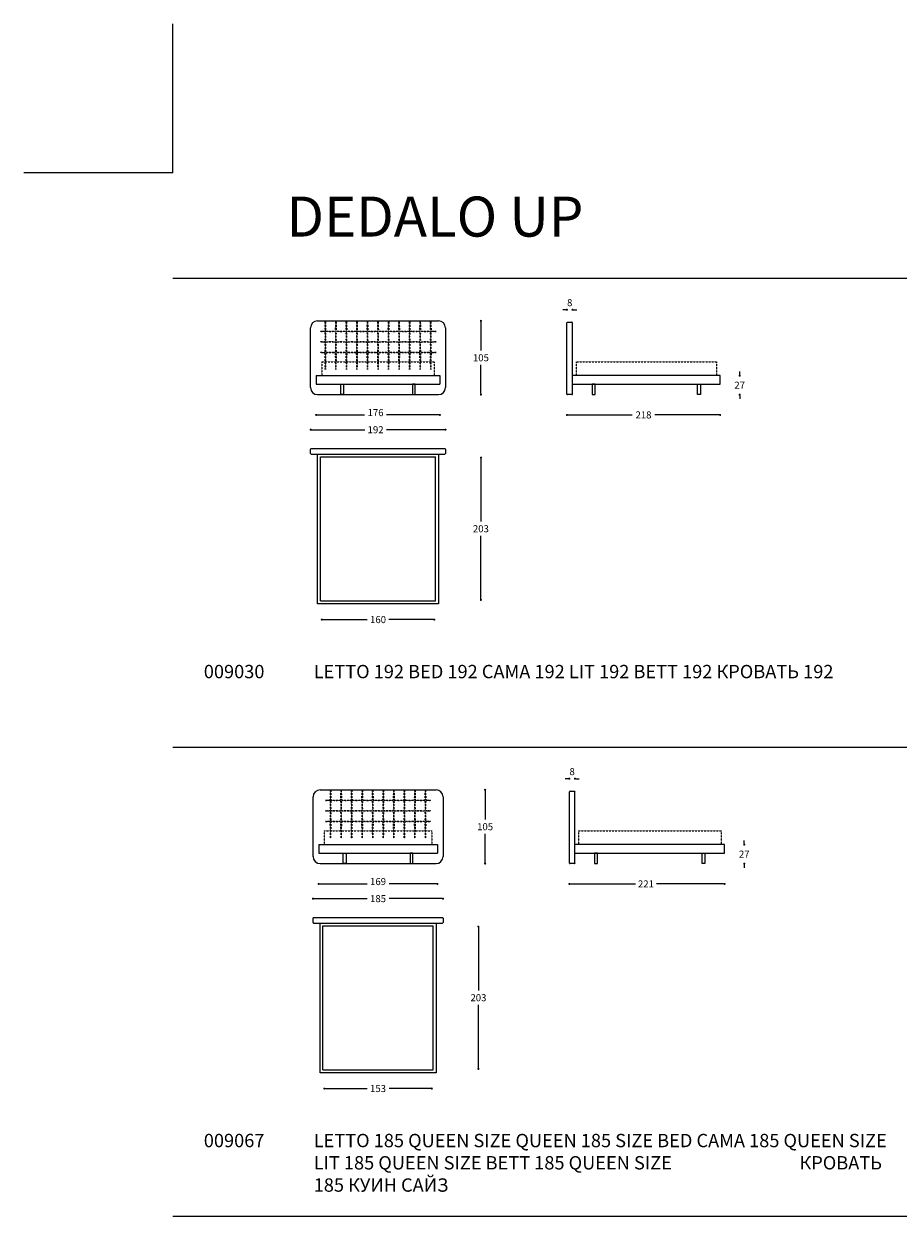
# Model space of a CAD drawing. Units: millimetres. Extents: x 81892 to 86516, y -10825 to -7431.
# Drawn here: x 81892 to 83136, y -9128 to -7431 of the extents above; entities that cross this region are included whole.
import ezdxf

# ---------------------------------------------------------------- set-up
doc = ezdxf.new("R2010")
doc.units = ezdxf.units.MM
doc.linetypes.add('TRATTEGGIATA2', pattern=[0.375, 0.25, -0.125])
for name, color, linetype in [('Disegni', 7, 'Continuous'), ('Griglia', 253, 'Continuous'), ('Testo', 7, 'Continuous')]:
    doc.layers.add(name, color=color, linetype=linetype)
doc.layers.add('Quote', color=7, linetype='Continuous', lineweight=5)
doc.styles.get("Standard").update_dxf_attribs({"font": 'arial.ttf'})
doc.styles.add('STD', font='arial.ttf')
doc.dimstyles.new('STANDARD B', dxfattribs={"dimtxt": 10, "dimasz": 5, "dimexe": 0, "dimexo": 20, "dimgap": 10, "dimtad": 0, "dimtih": 1, "dimtoh": 1, "dimdec": 0, "dimdsep": 46, "dimtxsty": 'STD', "dimblk": 'DOT', "dimcen": 0.09, "dimclrd": 6, "dimclre": 253, "dimclrt": 7, "dimadec": 0, "dimazin": 2, "dimtfac": 1, "dimtdec": 0, "dimtofl": 0, "dimtmove": 0, "dimatfit": 3, "dimldrblk": 'DOT', "dimfxl": 1, "dimtolj": 1, "dimtzin": 0, "dimlwe": 5, "dimarcsym": 0})
doc.dimstyles.new('Standard$0', dxfattribs={"dimtxt": 0.18, "dimasz": 0.18, "dimexe": 0.185, "dimexo": 0.0625, "dimgap": 0.09, "dimtad": 0, "dimtoh": 1, "dimdec": 0, "dimzin": 0, "dimdsep": 46, "dimtxsty": 'Standard', "dimcen": 0.09, "dimclrd": 1, "dimclre": 1, "dimadec": 0, "dimazin": 0, "dimtfac": 1, "dimtdec": 0, "dimtix": 1, "dimtmove": 2, "dimatfit": 0, "dimfxl": 1, "dimtolj": 1, "dimtzin": 0, "dimlwd": 5, "dimlwe": 5, "dimarcsym": 0})

# ---------------------------------------------------------------- blocks, each defined once
blk = doc.blocks.new('_Dot')
at = {"color": 0, "linetype": 'ByBlock', "lineweight": -2}
blk.add_line((-0.5, 0), (-1, 0), dxfattribs=at)
at = {"color": 0, "linetype": 'ByBlock', "const_width": 0.5}
blk.add_lwpolyline([(-0.25, 0, 1), (0.25, 0, 1)], format="xyb", close=True, dxfattribs=at)
blk = doc.blocks.new('*D453')
at = {"layer": 'Defpoints', "color": 0, "transparency": 16777216}
for p in [(82307.9, -7944), (82483.9, -7944), (82483.9, -7987.9)]:
    blk.add_point(p, dxfattribs=at)
at = {"layer": 'Quote', "color": 7, "lineweight": -2, "transparency": 16777216}
for p, q in [((82310.9, -7987.9), (82376.8, -7987.9)), ((82480.9, -7987.9), (82408, -7987.9))]:
    blk.add_line(p, q, dxfattribs=at)
at = {"layer": 'Quote', "color": 7, "lineweight": -2, "transparency": 16777216, "xscale": 3, "yscale": 3, "zscale": 3, "rotation": 180}
blk.add_blockref('_Dot', (82307.9, -7987.9), dxfattribs=at)
at = {"layer": 'Quote', "color": 7, "lineweight": -2, "transparency": 16777216, "xscale": 3, "yscale": 3, "zscale": 3}
blk.add_blockref('_Dot', (82483.9, -7987.9), dxfattribs=at)
at = {"layer": 'Quote', "color": 7, "transparency": 16777216, "insert": (82392.4, -7984.6), "char_height": 10, "attachment_point": 5, "style": 'STD'}
blk.add_mtext('\\A1;176', dxfattribs=at)
blk = doc.blocks.new('*D454')
at = {"layer": 'Defpoints', "color": 0, "linetype": 'Continuous', "transparency": 16777216}
for p in [(82450.4, -7854), (82542.3, -7854), (82450.4, -7959)]:
    blk.add_point(p, dxfattribs=at)
at = {"layer": 'Quote', "linetype": 'Continuous', "lineweight": 0, "transparency": 16777216}
for p, q in [((82542.3, -7857), (82542.3, -7896.4)), ((82542.3, -7956), (82542.3, -7916.6))]:
    blk.add_line(p, q, dxfattribs=at)
at = {"layer": 'Quote', "linetype": 'Continuous', "lineweight": 0, "transparency": 16777216, "xscale": 3, "yscale": 3, "zscale": 3}
for p, rotation in [((82542.3, -7854), 90), ((82542.3, -7959), 270)]:
    blk.add_blockref('_Dot', p, dxfattribs=dict(at, rotation=rotation))
at = {"layer": 'Quote', "color": 7, "linetype": 'Continuous', "transparency": 16777216, "insert": (82542.3, -7906.5), "char_height": 10, "attachment_point": 5}
blk.add_mtext('\\A1;105', dxfattribs=at)
blk = doc.blocks.new('*D495')
at = {"layer": 'Defpoints', "color": 0, "transparency": 16777216}
for p in [(82299.9, -8008.9), (82299.9, -8039.7), (82491.9, -8039.7)]:
    blk.add_point(p, dxfattribs=at)
at = {"layer": 'Quote', "color": 7, "lineweight": -2, "transparency": 16777216}
for p, q in [((82302.9, -8008.9), (82376.9, -8008.9)), ((82488.9, -8008.9), (82407.9, -8008.9))]:
    blk.add_line(p, q, dxfattribs=at)
at = {"layer": 'Quote', "color": 7, "lineweight": -2, "transparency": 16777216, "xscale": 3, "yscale": 3, "zscale": 3, "rotation": 180}
blk.add_blockref('_Dot', (82299.9, -8008.9), dxfattribs=at)
at = {"layer": 'Quote', "color": 7, "lineweight": -2, "transparency": 16777216, "xscale": 3, "yscale": 3, "zscale": 3}
blk.add_blockref('_Dot', (82491.9, -8008.9), dxfattribs=at)
at = {"layer": 'Quote', "color": 7, "transparency": 16777216, "insert": (82392.4, -8008.9), "char_height": 10, "attachment_point": 5, "style": 'STD'}
blk.add_mtext('\\A1;192', dxfattribs=at)
blk = doc.blocks.new('*D455')
at = {"layer": 'Defpoints', "color": 0, "linetype": 'Continuous', "transparency": 16777216}
for p in [(82477.9, -8048.7), (82542.3, -8048.7), (82477.9, -8251.2)]:
    blk.add_point(p, dxfattribs=at)
at = {"layer": 'Quote', "linetype": 'Continuous', "lineweight": 0, "transparency": 16777216}
for p, q in [((82542.3, -8051.7), (82542.3, -8139.8)), ((82542.3, -8248.2), (82542.3, -8160))]:
    blk.add_line(p, q, dxfattribs=at)
at = {"layer": 'Quote', "linetype": 'Continuous', "lineweight": 0, "transparency": 16777216, "xscale": 3, "yscale": 3, "zscale": 3}
for p, rotation in [((82542.3, -8048.7), 90), ((82542.3, -8251.2), 270)]:
    blk.add_blockref('_Dot', p, dxfattribs=dict(at, rotation=rotation))
at = {"layer": 'Quote', "color": 7, "linetype": 'Continuous', "transparency": 16777216, "insert": (82542.3, -8149.9), "char_height": 10, "attachment_point": 5}
blk.add_mtext('\\A1;203', dxfattribs=at)
blk = doc.blocks.new('*D456')
at = {"layer": 'Defpoints', "color": 0, "linetype": 'Continuous', "transparency": 16777216}
for p in [(82315.9, -8252.7), (82475.9, -8252.7), (82475.9, -8279.2)]:
    blk.add_point(p, dxfattribs=at)
at = {"layer": 'Quote', "linetype": 'Continuous', "lineweight": 0, "transparency": 16777216}
for p, q in [((82318.9, -8279.2), (82380.3, -8279.2)), ((82472.9, -8279.2), (82411.4, -8279.2))]:
    blk.add_line(p, q, dxfattribs=at)
at = {"layer": 'Quote', "linetype": 'Continuous', "lineweight": 0, "transparency": 16777216, "xscale": 3, "yscale": 3, "zscale": 3, "rotation": 180}
blk.add_blockref('_Dot', (82315.9, -8279.2), dxfattribs=at)
at = {"layer": 'Quote', "linetype": 'Continuous', "lineweight": 0, "transparency": 16777216, "xscale": 3, "yscale": 3, "zscale": 3}
blk.add_blockref('_Dot', (82475.9, -8279.2), dxfattribs=at)
at = {"layer": 'Quote', "color": 7, "linetype": 'Continuous', "transparency": 16777216, "insert": (82395.9, -8279.2), "char_height": 10, "attachment_point": 5}
blk.add_mtext('\\A1;160', dxfattribs=at)
blk = doc.blocks.new('*D496')
at = {"layer": 'Defpoints', "color": 0, "transparency": 16777216}
for p in [(82882.7, -7932), (82664.7, -7958.2), (82882.7, -7987.9)]:
    blk.add_point(p, dxfattribs=at)
at = {"layer": 'Quote', "color": 7, "lineweight": -2, "transparency": 16777216}
for p, q in [((82667.7, -7987.9), (82757.6, -7987.9)), ((82879.7, -7987.9), (82789.9, -7987.9))]:
    blk.add_line(p, q, dxfattribs=at)
at = {"layer": 'Quote', "color": 7, "lineweight": -2, "transparency": 16777216, "xscale": 3, "yscale": 3, "zscale": 3, "rotation": 180}
blk.add_blockref('_Dot', (82664.7, -7987.9), dxfattribs=at)
at = {"layer": 'Quote', "color": 7, "lineweight": -2, "transparency": 16777216, "xscale": 3, "yscale": 3, "zscale": 3}
blk.add_blockref('_Dot', (82882.7, -7987.9), dxfattribs=at)
at = {"layer": 'Quote', "color": 7, "transparency": 16777216, "insert": (82773.7, -7987.9), "char_height": 10, "attachment_point": 5, "style": 'STD'}
blk.add_mtext('\\A1;218', dxfattribs=at)
blk = doc.blocks.new('*D449')
at = {"layer": 'Defpoints', "color": 0, "linetype": 'Continuous', "transparency": 16777216}
for p in [(82664.7, -7838.2), (82664.7, -7856.8), (82672.7, -7856.8)]:
    blk.add_point(p, dxfattribs=at)
at = {"layer": 'Quote', "linetype": 'Continuous', "lineweight": 0, "transparency": 16777216}
for p, q in [((82661.7, -7838.2), (82658.7, -7838.2)), ((82675.7, -7838.2), (82678.7, -7838.2))]:
    blk.add_line(p, q, dxfattribs=at)
at = {"layer": 'Quote', "linetype": 'Continuous', "lineweight": 0, "transparency": 16777216, "xscale": 3, "yscale": 3, "zscale": 3}
blk.add_blockref('_Dot', (82664.7, -7838.2), dxfattribs=at)
at = {"layer": 'Quote', "linetype": 'Continuous', "lineweight": 0, "transparency": 16777216, "xscale": 3, "yscale": 3, "zscale": 3, "rotation": 180}
blk.add_blockref('_Dot', (82672.7, -7838.2), dxfattribs=at)
at = {"layer": 'Quote', "color": 7, "linetype": 'Continuous', "transparency": 16777216, "insert": (82668.7, -7828.1), "char_height": 10, "attachment_point": 5}
blk.add_mtext('\\A1;8', dxfattribs=at)
blk = doc.blocks.new('*D450')
at = {"layer": 'Defpoints', "color": 0, "linetype": 'Continuous', "transparency": 16777216}
for p in [(82882.7, -7932), (82910.6, -7932), (82852.7, -7959)]:
    blk.add_point(p, dxfattribs=at)
at = {"layer": 'Quote', "linetype": 'Continuous', "lineweight": 0, "transparency": 16777216}
for p, q in [((82910.6, -7929), (82910.6, -7926)), ((82910.6, -7962), (82910.6, -7965))]:
    blk.add_line(p, q, dxfattribs=at)
at = {"layer": 'Quote', "linetype": 'Continuous', "lineweight": 0, "transparency": 16777216, "xscale": 3, "yscale": 3, "zscale": 3}
for p, rotation in [((82910.6, -7932), 270), ((82910.6, -7959), 90)]:
    blk.add_blockref('_Dot', p, dxfattribs=dict(at, rotation=rotation))
at = {"layer": 'Quote', "color": 7, "linetype": 'Continuous', "transparency": 16777216, "insert": (82910.6, -7945.5), "char_height": 10, "attachment_point": 5}
blk.add_mtext('\\A1;27', dxfattribs=at)
blk = doc.blocks.new('*D515')
at = {"layer": 'Defpoints', "color": 0, "transparency": 16777216}
for p in [(82311.4, -8611.5), (82480.4, -8611.5), (82480.4, -8655.4)]:
    blk.add_point(p, dxfattribs=at)
at = {"layer": 'Quote', "color": 7, "lineweight": -2, "transparency": 16777216}
for p, q in [((82314.4, -8655.4), (82380.3, -8655.4)), ((82477.4, -8655.4), (82411.5, -8655.4))]:
    blk.add_line(p, q, dxfattribs=at)
at = {"layer": 'Quote', "color": 7, "lineweight": -2, "transparency": 16777216, "xscale": 3, "yscale": 3, "zscale": 3, "rotation": 180}
blk.add_blockref('_Dot', (82311.4, -8655.4), dxfattribs=at)
at = {"layer": 'Quote', "color": 7, "lineweight": -2, "transparency": 16777216, "xscale": 3, "yscale": 3, "zscale": 3}
blk.add_blockref('_Dot', (82480.4, -8655.4), dxfattribs=at)
at = {"layer": 'Quote', "color": 7, "transparency": 16777216, "insert": (82395.9, -8652.1), "char_height": 10, "attachment_point": 5, "style": 'STD'}
blk.add_mtext('\\A1;169', dxfattribs=at)
blk = doc.blocks.new('*D516')
at = {"layer": 'Defpoints', "color": 0, "linetype": 'Continuous', "transparency": 16777216}
for p in [(82446.9, -8521.5), (82548.3, -8521.5), (82446.9, -8626.5)]:
    blk.add_point(p, dxfattribs=at)
at = {"layer": 'Quote', "linetype": 'Continuous', "lineweight": 0, "transparency": 16777216}
for p, q in [((82548.3, -8524.5), (82548.3, -8563.9)), ((82548.3, -8623.5), (82548.3, -8584.1))]:
    blk.add_line(p, q, dxfattribs=at)
at = {"layer": 'Quote', "linetype": 'Continuous', "lineweight": 0, "transparency": 16777216, "xscale": 3, "yscale": 3, "zscale": 3}
for p, rotation in [((82548.3, -8521.5), 90), ((82548.3, -8626.5), 270)]:
    blk.add_blockref('_Dot', p, dxfattribs=dict(at, rotation=rotation))
at = {"layer": 'Quote', "color": 7, "linetype": 'Continuous', "transparency": 16777216, "insert": (82548.3, -8574), "char_height": 10, "attachment_point": 5}
blk.add_mtext('\\A1;105', dxfattribs=at)
blk = doc.blocks.new('*D519')
at = {"layer": 'Defpoints', "color": 0, "transparency": 16777216}
for p in [(82303.4, -8676.4), (82303.4, -8707.2), (82488.4, -8707.2)]:
    blk.add_point(p, dxfattribs=at)
at = {"layer": 'Quote', "color": 7, "lineweight": -2, "transparency": 16777216}
for p, q in [((82306.4, -8676.4), (82380.3, -8676.4)), ((82485.4, -8676.4), (82411.5, -8676.4))]:
    blk.add_line(p, q, dxfattribs=at)
at = {"layer": 'Quote', "color": 7, "lineweight": -2, "transparency": 16777216, "xscale": 3, "yscale": 3, "zscale": 3, "rotation": 180}
blk.add_blockref('_Dot', (82303.4, -8676.4), dxfattribs=at)
at = {"layer": 'Quote', "color": 7, "lineweight": -2, "transparency": 16777216, "xscale": 3, "yscale": 3, "zscale": 3}
blk.add_blockref('_Dot', (82488.4, -8676.4), dxfattribs=at)
at = {"layer": 'Quote', "color": 7, "transparency": 16777216, "insert": (82395.9, -8676.4), "char_height": 10, "attachment_point": 5, "style": 'STD'}
blk.add_mtext('\\A1;185', dxfattribs=at)
blk = doc.blocks.new('*D517')
at = {"layer": 'Defpoints', "color": 0, "linetype": 'Continuous', "transparency": 16777216}
for p in [(82474.4, -8716.2), (82538.8, -8716.2), (82474.4, -8918.7)]:
    blk.add_point(p, dxfattribs=at)
at = {"layer": 'Quote', "linetype": 'Continuous', "lineweight": 0, "transparency": 16777216}
for p, q in [((82538.8, -8719.2), (82538.8, -8807.3)), ((82538.8, -8915.7), (82538.8, -8827.5))]:
    blk.add_line(p, q, dxfattribs=at)
at = {"layer": 'Quote', "linetype": 'Continuous', "lineweight": 0, "transparency": 16777216, "xscale": 3, "yscale": 3, "zscale": 3}
for p, rotation in [((82538.8, -8716.2), 90), ((82538.8, -8918.7), 270)]:
    blk.add_blockref('_Dot', p, dxfattribs=dict(at, rotation=rotation))
at = {"layer": 'Quote', "color": 7, "linetype": 'Continuous', "transparency": 16777216, "insert": (82538.8, -8817.4), "char_height": 10, "attachment_point": 5}
blk.add_mtext('\\A1;203', dxfattribs=at)
blk = doc.blocks.new('*D518')
at = {"layer": 'Defpoints', "color": 0, "linetype": 'Continuous', "transparency": 16777216}
for p in [(82319.4, -8920.2), (82472.4, -8920.2), (82472.4, -8946.7)]:
    blk.add_point(p, dxfattribs=at)
at = {"layer": 'Quote', "linetype": 'Continuous', "lineweight": 0, "transparency": 16777216}
for p, q in [((82322.4, -8946.7), (82380.3, -8946.7)), ((82469.4, -8946.7), (82411.5, -8946.7))]:
    blk.add_line(p, q, dxfattribs=at)
at = {"layer": 'Quote', "linetype": 'Continuous', "lineweight": 0, "transparency": 16777216, "xscale": 3, "yscale": 3, "zscale": 3, "rotation": 180}
blk.add_blockref('_Dot', (82319.4, -8946.7), dxfattribs=at)
at = {"layer": 'Quote', "linetype": 'Continuous', "lineweight": 0, "transparency": 16777216, "xscale": 3, "yscale": 3, "zscale": 3}
blk.add_blockref('_Dot', (82472.4, -8946.7), dxfattribs=at)
at = {"layer": 'Quote', "color": 7, "linetype": 'Continuous', "transparency": 16777216, "insert": (82395.9, -8946.7), "char_height": 10, "attachment_point": 5}
blk.add_mtext('\\A1;153', dxfattribs=at)
blk = doc.blocks.new('*D520')
at = {"layer": 'Defpoints', "color": 0, "transparency": 16777216}
for p in [(82889.2, -8599.5), (82668.2, -8625.7), (82889.2, -8655.4)]:
    blk.add_point(p, dxfattribs=at)
at = {"layer": 'Quote', "color": 7, "lineweight": -2, "transparency": 16777216}
for p, q in [((82671.2, -8655.4), (82762.1, -8655.4)), ((82886.2, -8655.4), (82792.4, -8655.4))]:
    blk.add_line(p, q, dxfattribs=at)
at = {"layer": 'Quote', "color": 7, "lineweight": -2, "transparency": 16777216, "xscale": 3, "yscale": 3, "zscale": 3, "rotation": 180}
blk.add_blockref('_Dot', (82668.2, -8655.4), dxfattribs=at)
at = {"layer": 'Quote', "color": 7, "lineweight": -2, "transparency": 16777216, "xscale": 3, "yscale": 3, "zscale": 3}
blk.add_blockref('_Dot', (82889.2, -8655.4), dxfattribs=at)
at = {"layer": 'Quote', "color": 7, "transparency": 16777216, "insert": (82777.2, -8655.4), "char_height": 10, "attachment_point": 5, "style": 'STD'}
blk.add_mtext('\\A1;221', dxfattribs=at)
blk = doc.blocks.new('*D514')
at = {"layer": 'Defpoints', "color": 0, "linetype": 'Continuous', "transparency": 16777216}
for p in [(82668.2, -8505.7), (82668.2, -8524.3), (82676.2, -8524.3)]:
    blk.add_point(p, dxfattribs=at)
at = {"layer": 'Quote', "linetype": 'Continuous', "lineweight": 0, "transparency": 16777216}
for p, q in [((82665.2, -8505.7), (82662.2, -8505.7)), ((82679.2, -8505.7), (82682.2, -8505.7))]:
    blk.add_line(p, q, dxfattribs=at)
at = {"layer": 'Quote', "linetype": 'Continuous', "lineweight": 0, "transparency": 16777216, "xscale": 3, "yscale": 3, "zscale": 3}
blk.add_blockref('_Dot', (82668.2, -8505.7), dxfattribs=at)
at = {"layer": 'Quote', "linetype": 'Continuous', "lineweight": 0, "transparency": 16777216, "xscale": 3, "yscale": 3, "zscale": 3, "rotation": 180}
blk.add_blockref('_Dot', (82676.2, -8505.7), dxfattribs=at)
at = {"layer": 'Quote', "color": 7, "linetype": 'Continuous', "transparency": 16777216, "insert": (82672.2, -8495.6), "char_height": 10, "attachment_point": 5}
blk.add_mtext('\\A1;8', dxfattribs=at)
blk = doc.blocks.new('*D513')
at = {"layer": 'Defpoints', "color": 0, "linetype": 'Continuous', "transparency": 16777216}
for p in [(82889.2, -8599.5), (82917.1, -8599.5), (82859.2, -8626.5)]:
    blk.add_point(p, dxfattribs=at)
at = {"layer": 'Quote', "linetype": 'Continuous', "lineweight": 0, "transparency": 16777216}
for p, q in [((82917.1, -8596.5), (82917.1, -8593.5)), ((82917.1, -8629.5), (82917.1, -8632.5))]:
    blk.add_line(p, q, dxfattribs=at)
at = {"layer": 'Quote', "linetype": 'Continuous', "lineweight": 0, "transparency": 16777216, "xscale": 3, "yscale": 3, "zscale": 3}
for p, rotation in [((82917.1, -8599.5), 270), ((82917.1, -8626.5), 90)]:
    blk.add_blockref('_Dot', p, dxfattribs=dict(at, rotation=rotation))
at = {"layer": 'Quote', "color": 7, "linetype": 'Continuous', "transparency": 16777216, "insert": (82917.1, -8613), "char_height": 10, "attachment_point": 5}
blk.add_mtext('\\A1;27', dxfattribs=at)

msp = doc.modelspace()

# ---------------------------------------------------------------- linework, layer by layer
at = {"layer": 'Disegni'}
for p, q in [((82309.9, -7854), (82481.9, -7854)), ((82664.7, -7958.2), (82664.7, -7856.8)), ((82665.7, -7856), (82671.8, -7856)), ((82672.7, -7958.2), (82672.7, -7856.8)), ((82299.9, -7949), (82299.9, -7864)), ((82491.9, -7864), (82491.9, -7949)), ((82672.7, -7908), (82672.7, -7906)), ((82307.9, -7932), (82483.9, -7932)), ((82307.9, -7932), (82307.9, -7944)), ((82483.9, -7932), (82483.9, -7944)), ((82882.7, -7932), (82672.7, -7932)), ((82882.7, -7944), (82882.7, -7932)), ((82307.9, -7944), (82483.9, -7944)), ((82309.9, -7959), (82481.9, -7959)), ((82671.8, -7959), (82665.7, -7959)), ((82672.7, -7944), (82882.7, -7944)), ((82299.9, -8042.7), (82299.9, -8036.7)), ((82300.7, -8035.7), (82491.1, -8035.7)), ((82300.7, -8043.7), (82491.1, -8043.7)), ((82309.9, -8256.7), (82309.9, -8043.7)), ((82481.9, -8043.7), (82481.9, -8256.7)), ((82491.9, -8036.7), (82491.9, -8042.7)), ((82313.9, -8252.7), (82313.9, -8047.7)), ((82313.9, -8047.7), (82477.9, -8047.7)), ((82477.9, -8252.7), (82477.9, -8047.7)), ((82481.9, -8256.7), (82309.9, -8256.7)), ((82313.9, -8252.7), (82477.9, -8252.7)), ((82303.4, -8616.5), (82303.4, -8531.5)), ((82313.4, -8521.5), (82478.4, -8521.5)), ((82488.4, -8531.5), (82488.4, -8616.5)), ((82668.2, -8625.7), (82668.2, -8524.3)), ((82669.2, -8523.5), (82675.3, -8523.5)), ((82676.2, -8625.7), (82676.2, -8524.3)), ((82676.2, -8575.5), (82676.2, -8573.5)), ((82311.4, -8599.5), (82480.4, -8599.5)), ((82311.4, -8599.5), (82311.4, -8611.5)), ((82480.4, -8599.5), (82480.4, -8611.5)), ((82889.2, -8599.5), (82676.2, -8599.5)), ((82889.2, -8611.5), (82889.2, -8599.5)), ((82311.4, -8611.5), (82480.4, -8611.5)), ((82676.2, -8611.5), (82889.2, -8611.5)), ((82313.4, -8626.5), (82478.4, -8626.5)), ((82675.3, -8626.5), (82669.2, -8626.5)), ((82303.4, -8710.2), (82303.4, -8704.2)), ((82304.2, -8703.2), (82487.6, -8703.2)), ((82488.4, -8704.2), (82488.4, -8710.2)), ((82304.2, -8711.2), (82487.6, -8711.2)), ((82313.4, -8924.2), (82313.4, -8711.2)), ((82317.4, -8920.2), (82317.4, -8715.2)), ((82317.4, -8715.2), (82474.4, -8715.2)), ((82474.4, -8920.2), (82474.4, -8715.2)), ((82478.4, -8711.2), (82478.4, -8924.2)), ((82478.4, -8924.2), (82313.4, -8924.2)), ((82317.4, -8920.2), (82474.4, -8920.2))]:
    msp.add_line(p, q, dxfattribs=at)
at = {"layer": 'Disegni', "linetype": 'TRATTEGGIATA2', "lineweight": 5, "ltscale": 0.5}
for p, q in [((82315.9, -7912.5), (82475.9, -7912.5)), ((82315.9, -7912.5), (82315.9, -7932)), ((82475.9, -7912.5), (82475.9, -7932)), ((82677.7, -7912.5), (82877.7, -7912.5)), ((82677.7, -7912.5), (82677.7, -7932)), ((82877.7, -7912.5), (82877.7, -7932)), ((82319.4, -8580), (82472.4, -8580)), ((82319.4, -8580), (82319.4, -8599.5)), ((82472.4, -8580), (82472.4, -8599.5)), ((82681.2, -8580), (82884.2, -8580)), ((82681.2, -8580), (82681.2, -8599.5)), ((82884.2, -8580), (82884.2, -8599.5))]:
    msp.add_line(p, q, dxfattribs=at)
at = {"layer": 'Disegni'}
for points in [[(82342.9, -7944), (82346.9, -7944), (82346.9, -7959), (82342.9, -7959)], [(82448.9, -7944), (82444.9, -7944), (82444.9, -7959), (82448.9, -7959)], [(82704.7, -7944), (82700.7, -7944), (82700.7, -7959), (82704.7, -7959)], [(82850.7, -7944), (82854.7, -7944), (82854.7, -7959), (82850.7, -7959)], [(82346.4, -8611.5), (82350.4, -8611.5), (82350.4, -8626.5), (82346.4, -8626.5)], [(82445.4, -8611.5), (82441.4, -8611.5), (82441.4, -8626.5), (82445.4, -8626.5)], [(82708.2, -8611.5), (82704.2, -8611.5), (82704.2, -8626.5), (82708.2, -8626.5)], [(82857.2, -8611.5), (82861.2, -8611.5), (82861.2, -8626.5), (82857.2, -8626.5)]]:
    msp.add_lwpolyline(points, close=True, dxfattribs=at)
for centre, start, end in [((82309.9, -7864), 90, 180), ((82481.9, -7864), 0, 90), ((82309.9, -7949), 180, 270), ((82481.9, -7949), 270, 0), ((82313.4, -8531.5), 90, 180), ((82478.4, -8531.5), 0, 90), ((82313.4, -8616.5), 180, 270), ((82478.4, -8616.5), 270, 0)]:
    msp.add_arc(centre, 10, start, end, dxfattribs=at)
at = {"layer": 'Disegni', "color": 252, "linetype": 'TRATTEGGIATA2', "lineweight": 5, "ltscale": 0.5}
for centre, radius, start, end in [((81431.8, -7838.8), 889.1, 358.0826, 359.0175), ((83210, -7838.8), 889.1, 180.9825, 181.9174), ((81446.8, -7838.8), 889.1, 358.0826, 359.0175), ((83225, -7838.8), 889.1, 180.9825, 181.9174), ((81461.8, -7838.8), 889.1, 358.0826, 359.0175), ((83240, -7838.8), 889.1, 180.9825, 181.9174), ((81476.8, -7838.8), 889.1, 358.0826, 359.0175), ((83255, -7838.8), 889.1, 180.9825, 181.9174), ((81491.8, -7838.8), 889.1, 358.0826, 359.0175), ((83270, -7838.8), 889.1, 180.9825, 181.9174), ((81506.8, -7838.8), 889.1, 358.0826, 359.0175), ((83285, -7838.8), 889.1, 180.9825, 181.9174), ((81521.8, -7838.8), 889.1, 358.0826, 359.0175), ((83300, -7838.8), 889.1, 180.9825, 181.9174), ((81536.8, -7838.8), 889.1, 358.0826, 359.0175), ((83315, -7838.8), 889.1, 180.9825, 181.9174), ((81551.8, -7838.8), 889.1, 358.0826, 359.0175), ((83330, -7838.8), 889.1, 180.9825, 181.9174), ((81566.8, -7838.8), 889.1, 358.0826, 359.0175), ((83345, -7838.8), 889.1, 180.9825, 181.9174), ((81581.8, -7838.8), 889.1, 358.0826, 359.0175), ((83360, -7838.8), 889.1, 180.9825, 181.9174), ((82313.4, -7819.5), 49.5, 270, 278.133), ((82313.4, -7918.5), 49.5, 81.867, 90), ((82271.4, -7876.5), 49.5, 351.867, 8.133), ((82370.4, -7876.5), 49.5, 171.867, 188.133), ((82328.4, -7819.5), 49.5, 261.867, 278.133), ((82328.4, -7918.5), 49.5, 81.867, 98.133), ((82286.4, -7876.5), 49.5, 351.867, 8.133), ((82385.4, -7876.5), 49.5, 171.867, 188.133), ((82343.4, -7819.5), 49.5, 261.867, 278.133), ((82343.4, -7918.5), 49.5, 81.867, 98.133), ((82301.4, -7876.5), 49.5, 351.867, 8.133), ((82400.4, -7876.5), 49.5, 171.867, 188.133), ((82358.4, -7819.5), 49.5, 261.867, 278.133), ((82358.4, -7918.5), 49.5, 81.867, 98.133), ((82316.4, -7876.5), 49.5, 351.867, 8.133), ((82415.4, -7876.5), 49.5, 171.867, 188.133), ((82373.4, -7819.5), 49.5, 261.867, 278.133), ((82373.4, -7918.5), 49.5, 81.867, 98.133), ((82331.4, -7876.5), 49.5, 351.867, 8.133), ((82430.4, -7876.5), 49.5, 171.867, 188.133), ((82388.4, -7819.5), 49.5, 261.867, 278.133), ((82388.4, -7918.5), 49.5, 81.867, 98.133), ((82346.4, -7876.5), 49.5, 351.867, 8.133), ((82445.4, -7876.5), 49.5, 171.867, 188.133), ((82403.4, -7819.5), 49.5, 261.867, 278.133), ((82403.4, -7918.5), 49.5, 81.867, 98.133), ((82361.4, -7876.5), 49.5, 351.867, 8.133), ((82460.4, -7876.5), 49.5, 171.867, 188.133), ((82418.4, -7819.5), 49.5, 261.867, 278.133), ((82418.4, -7918.5), 49.5, 81.867, 98.133), ((82376.4, -7876.5), 49.5, 351.867, 8.133), ((82475.4, -7876.5), 49.5, 171.867, 188.133), ((82433.4, -7819.5), 49.5, 261.867, 278.133), ((82433.4, -7918.5), 49.5, 81.867, 98.133), ((82391.4, -7876.5), 49.5, 351.867, 8.133), ((82490.4, -7876.5), 49.5, 171.867, 188.133), ((82448.4, -7819.5), 49.5, 261.867, 278.133), ((82448.4, -7918.5), 49.5, 81.867, 98.133), ((82406.4, -7876.5), 49.5, 351.867, 8.133), ((82505.4, -7876.5), 49.5, 171.867, 188.133), ((82463.4, -7819.5), 49.5, 261.867, 278.133), ((82463.4, -7918.5), 49.5, 81.867, 98.133), ((82421.4, -7876.5), 49.5, 351.867, 8.133), ((82520.4, -7876.5), 49.5, 171.867, 188.133), ((82478.4, -7819.5), 49.5, 261.867, 270), ((82478.4, -7918.5), 49.5, 90, 98.133), ((82313.4, -7834.5), 49.5, 270, 278.133), ((82313.4, -7933.5), 49.5, 81.867, 90), ((82271.4, -7891.5), 49.5, 351.867, 8.133), ((82370.4, -7891.5), 49.5, 171.867, 188.133), ((82328.4, -7834.5), 49.5, 261.867, 278.133), ((82328.4, -7933.5), 49.5, 81.867, 98.133), ((82286.4, -7891.5), 49.5, 351.867, 8.133), ((82385.4, -7891.5), 49.5, 171.867, 188.133), ((82343.4, -7834.5), 49.5, 261.867, 278.133), ((82343.4, -7933.5), 49.5, 81.867, 98.133), ((82301.4, -7891.5), 49.5, 351.867, 8.133), ((82400.4, -7891.5), 49.5, 171.867, 188.133), ((82358.4, -7834.5), 49.5, 261.867, 278.133), ((82358.4, -7933.5), 49.5, 81.867, 98.133), ((82316.4, -7891.5), 49.5, 351.867, 8.133), ((82415.4, -7891.5), 49.5, 171.867, 188.133), ((82373.4, -7834.5), 49.5, 261.867, 278.133), ((82373.4, -7933.5), 49.5, 81.867, 98.133), ((82331.4, -7891.5), 49.5, 351.867, 8.133), ((82430.4, -7891.5), 49.5, 171.867, 188.133), ((82388.4, -7834.5), 49.5, 261.867, 278.133), ((82388.4, -7933.5), 49.5, 81.867, 98.133), ((82346.4, -7891.5), 49.5, 351.867, 8.133), ((82445.4, -7891.5), 49.5, 171.867, 188.133), ((82403.4, -7834.5), 49.5, 261.867, 278.133), ((82403.4, -7933.5), 49.5, 81.867, 98.133), ((82361.4, -7891.5), 49.5, 351.867, 8.133), ((82460.4, -7891.5), 49.5, 171.867, 188.133), ((82418.4, -7834.5), 49.5, 261.867, 278.133), ((82418.4, -7933.5), 49.5, 81.867, 98.133), ((82376.4, -7891.5), 49.5, 351.867, 8.133), ((82475.4, -7891.5), 49.5, 171.867, 188.133), ((82433.4, -7834.5), 49.5, 261.867, 278.133), ((82433.4, -7933.5), 49.5, 81.867, 98.133), ((82391.4, -7891.5), 49.5, 351.867, 8.133), ((82490.4, -7891.5), 49.5, 171.867, 188.133), ((82448.4, -7834.5), 49.5, 261.867, 278.133), ((82448.4, -7933.5), 49.5, 81.867, 98.133), ((82406.4, -7891.5), 49.5, 351.867, 8.133), ((82505.4, -7891.5), 49.5, 171.867, 188.133), ((82463.4, -7834.5), 49.5, 261.867, 278.133), ((82463.4, -7933.5), 49.5, 81.867, 98.133), ((82421.4, -7891.5), 49.5, 351.867, 8.133), ((82520.4, -7891.5), 49.5, 171.867, 188.133), ((82478.4, -7834.5), 49.5, 261.867, 270), ((82478.4, -7933.5), 49.5, 90, 98.133), ((82313.4, -7849.5), 49.5, 270, 278.133), ((82313.4, -7948.5), 49.5, 81.867, 90), ((81431.8, -7929.3), 889.1, 0.4025, 1.9174), ((83210, -7929.3), 889.1, 178.0826, 179.5975), ((82328.4, -7849.5), 49.5, 261.867, 278.133), ((82328.4, -7948.5), 49.5, 81.867, 98.133), ((81446.8, -7929.3), 889.1, 0.4025, 1.9174), ((83225, -7929.3), 889.1, 178.0826, 179.5975), ((82343.4, -7849.5), 49.5, 261.867, 278.133), ((82343.4, -7948.5), 49.5, 81.867, 98.133), ((81461.8, -7929.3), 889.1, 0.4025, 1.9174), ((83240, -7929.3), 889.1, 178.0826, 179.5975), ((82358.4, -7849.5), 49.5, 261.867, 278.133), ((82358.4, -7948.5), 49.5, 81.867, 98.133), ((81476.8, -7929.3), 889.1, 0.4025, 1.9174), ((83255, -7929.3), 889.1, 178.0826, 179.5975), ((82373.4, -7849.5), 49.5, 261.867, 278.133), ((82373.4, -7948.5), 49.5, 81.867, 98.133), ((81491.8, -7929.3), 889.1, 0.4025, 1.9174), ((83270, -7929.3), 889.1, 178.0826, 179.5975), ((82388.4, -7849.5), 49.5, 261.867, 278.133), ((82388.4, -7948.5), 49.5, 81.867, 98.133), ((81506.8, -7929.3), 889.1, 0.4025, 1.9174), ((83285, -7929.3), 889.1, 178.0826, 179.5975), ((82403.4, -7849.5), 49.5, 261.867, 278.133), ((82403.4, -7948.5), 49.5, 81.867, 98.133), ((81521.8, -7929.3), 889.1, 0.4025, 1.9174), ((83300, -7929.3), 889.1, 178.0826, 179.5975), ((82418.4, -7849.5), 49.5, 261.867, 278.133), ((82418.4, -7948.5), 49.5, 81.867, 98.133), ((81536.8, -7929.3), 889.1, 0.4025, 1.9174), ((83315, -7929.3), 889.1, 178.0826, 179.5975), ((82433.4, -7849.5), 49.5, 261.867, 278.133), ((82433.4, -7948.5), 49.5, 81.867, 98.133), ((81551.8, -7929.3), 889.1, 0.4025, 1.9174), ((83330, -7929.3), 889.1, 178.0826, 179.5975), ((82448.4, -7849.5), 49.5, 261.867, 278.133), ((82448.4, -7948.5), 49.5, 81.867, 98.133), ((81566.8, -7929.3), 889.1, 0.4025, 1.9174), ((83345, -7929.3), 889.1, 178.0826, 179.5975), ((82463.4, -7849.5), 49.5, 261.867, 278.133), ((82463.4, -7948.5), 49.5, 81.867, 98.133), ((81581.8, -7929.3), 889.1, 0.4025, 1.9174), ((83360, -7929.3), 889.1, 178.0826, 179.5975), ((82478.4, -7849.5), 49.5, 261.867, 270), ((82478.4, -7948.5), 49.5, 90, 98.133), ((82320.9, -8487), 49.5, 270, 278.133), ((81439.3, -8506.3), 889.1, 358.0826, 359.0175), ((83217.5, -8506.3), 889.1, 180.9825, 181.9174), ((82335.9, -8487), 49.5, 261.867, 278.133), ((81454.3, -8506.3), 889.1, 358.0826, 359.0175), ((83232.5, -8506.3), 889.1, 180.9825, 181.9174), ((82350.9, -8487), 49.5, 261.867, 278.133), ((81469.3, -8506.3), 889.1, 358.0826, 359.0175), ((83247.5, -8506.3), 889.1, 180.9825, 181.9174), ((82365.9, -8487), 49.5, 261.867, 278.133), ((81484.3, -8506.3), 889.1, 358.0826, 359.0175), ((83262.5, -8506.3), 889.1, 180.9825, 181.9174), ((82380.9, -8487), 49.5, 261.867, 278.133), ((81499.3, -8506.3), 889.1, 358.0826, 359.0175), ((83277.5, -8506.3), 889.1, 180.9825, 181.9174), ((82395.9, -8487), 49.5, 261.867, 278.133), ((81514.3, -8506.3), 889.1, 358.0826, 359.0175), ((83292.5, -8506.3), 889.1, 180.9825, 181.9174), ((82410.9, -8487), 49.5, 261.867, 278.133), ((81529.3, -8506.3), 889.1, 358.0826, 359.0175), ((83307.5, -8506.3), 889.1, 180.9825, 181.9174), ((82425.9, -8487), 49.5, 261.867, 278.133), ((81544.3, -8506.3), 889.1, 358.0826, 359.0175), ((83322.5, -8506.3), 889.1, 180.9825, 181.9174), ((82440.9, -8487), 49.5, 261.867, 278.133), ((81559.3, -8506.3), 889.1, 358.0826, 359.0175), ((83337.5, -8506.3), 889.1, 180.9825, 181.9174), ((82455.9, -8487), 49.5, 261.867, 278.133), ((81574.3, -8506.3), 889.1, 358.0826, 359.0175), ((83352.5, -8506.3), 889.1, 180.9825, 181.9174), ((82470.9, -8487), 49.5, 261.867, 270), ((82320.9, -8586), 49.5, 81.867, 90), ((82320.9, -8502), 49.5, 270, 278.133), ((82320.9, -8601), 49.5, 81.867, 90), ((82278.9, -8544), 49.5, 351.867, 8.133), ((82278.9, -8559), 49.5, 351.867, 8.133), ((82377.9, -8544), 49.5, 171.867, 188.133), ((82377.9, -8559), 49.5, 171.867, 188.133), ((82335.9, -8586), 49.5, 81.867, 98.133), ((82335.9, -8502), 49.5, 261.867, 278.133), ((82335.9, -8601), 49.5, 81.867, 98.133), ((82293.9, -8544), 49.5, 351.867, 8.133), ((82293.9, -8559), 49.5, 351.867, 8.133), ((82392.9, -8544), 49.5, 171.867, 188.133), ((82392.9, -8559), 49.5, 171.867, 188.133), ((82350.9, -8586), 49.5, 81.867, 98.133), ((82350.9, -8502), 49.5, 261.867, 278.133), ((82350.9, -8601), 49.5, 81.867, 98.133), ((82308.9, -8544), 49.5, 351.867, 8.133), ((82308.9, -8559), 49.5, 351.867, 8.133), ((82407.9, -8544), 49.5, 171.867, 188.133), ((82407.9, -8559), 49.5, 171.867, 188.133), ((82365.9, -8586), 49.5, 81.867, 98.133), ((82365.9, -8502), 49.5, 261.867, 278.133), ((82365.9, -8601), 49.5, 81.867, 98.133), ((82323.9, -8544), 49.5, 351.867, 8.133), ((82323.9, -8559), 49.5, 351.867, 8.133), ((82422.9, -8544), 49.5, 171.867, 188.133), ((82422.9, -8559), 49.5, 171.867, 188.133), ((82380.9, -8586), 49.5, 81.867, 98.133), ((82380.9, -8502), 49.5, 261.867, 278.133), ((82380.9, -8601), 49.5, 81.867, 98.133), ((82338.9, -8544), 49.5, 351.867, 8.133), ((82338.9, -8559), 49.5, 351.867, 8.133), ((82437.9, -8544), 49.5, 171.867, 188.133), ((82437.9, -8559), 49.5, 171.867, 188.133), ((82395.9, -8586), 49.5, 81.867, 98.133), ((82395.9, -8502), 49.5, 261.867, 278.133), ((82395.9, -8601), 49.5, 81.867, 98.133), ((82353.9, -8544), 49.5, 351.867, 8.133), ((82353.9, -8559), 49.5, 351.867, 8.133), ((82452.9, -8544), 49.5, 171.867, 188.133), ((82452.9, -8559), 49.5, 171.867, 188.133), ((82410.9, -8586), 49.5, 81.867, 98.133), ((82410.9, -8502), 49.5, 261.867, 278.133), ((82410.9, -8601), 49.5, 81.867, 98.133), ((82368.9, -8544), 49.5, 351.867, 8.133), ((82368.9, -8559), 49.5, 351.867, 8.133), ((82467.9, -8544), 49.5, 171.867, 188.133), ((82467.9, -8559), 49.5, 171.867, 188.133), ((82425.9, -8586), 49.5, 81.867, 98.133), ((82425.9, -8502), 49.5, 261.867, 278.133), ((82425.9, -8601), 49.5, 81.867, 98.133), ((82383.9, -8544), 49.5, 351.867, 8.133), ((82383.9, -8559), 49.5, 351.867, 8.133), ((82482.9, -8544), 49.5, 171.867, 188.133), ((82482.9, -8559), 49.5, 171.867, 188.133), ((82440.9, -8586), 49.5, 81.867, 98.133), ((82440.9, -8502), 49.5, 261.867, 278.133), ((82440.9, -8601), 49.5, 81.867, 98.133), ((82398.9, -8544), 49.5, 351.867, 8.133), ((82398.9, -8559), 49.5, 351.867, 8.133), ((82497.9, -8544), 49.5, 171.867, 188.133), ((82497.9, -8559), 49.5, 171.867, 188.133), ((82455.9, -8586), 49.5, 81.867, 98.133), ((82455.9, -8502), 49.5, 261.867, 278.133), ((82455.9, -8601), 49.5, 81.867, 98.133), ((82413.9, -8544), 49.5, 351.867, 8.133), ((82413.9, -8559), 49.5, 351.867, 8.133), ((82512.9, -8544), 49.5, 171.867, 188.133), ((82512.9, -8559), 49.5, 171.867, 188.133), ((82470.9, -8586), 49.5, 90, 98.133), ((82470.9, -8502), 49.5, 261.867, 270), ((82470.9, -8601), 49.5, 90, 98.133), ((82320.9, -8517), 49.5, 270, 278.133), ((82320.9, -8616), 49.5, 81.867, 90), ((81685.6, -8592.3), 642.7, 0.1595, 2.2552), ((82971.1, -8592.3), 642.7, 177.7448, 179.8405), ((82335.9, -8517), 49.5, 261.867, 278.133), ((82335.9, -8616), 49.5, 81.867, 98.133), ((81700.6, -8592.3), 642.7, 0.1595, 2.2552), ((82986.1, -8592.3), 642.7, 177.7448, 179.8405), ((82350.9, -8517), 49.5, 261.867, 278.133), ((82350.9, -8616), 49.5, 81.867, 98.133), ((81715.6, -8592.3), 642.7, 0.1595, 2.2552), ((83001.1, -8592.3), 642.7, 177.7448, 179.8405), ((82365.9, -8517), 49.5, 261.867, 278.133), ((82365.9, -8616), 49.5, 81.867, 98.133), ((81730.6, -8592.3), 642.7, 0.1595, 2.2552), ((83016.1, -8592.3), 642.7, 177.7448, 179.8405), ((82380.9, -8517), 49.5, 261.867, 278.133), ((82380.9, -8616), 49.5, 81.867, 98.133), ((81745.6, -8592.3), 642.7, 0.1595, 2.2552), ((83031.1, -8592.3), 642.7, 177.7448, 179.8405), ((82395.9, -8517), 49.5, 261.867, 278.133), ((82395.9, -8616), 49.5, 81.867, 98.133), ((81760.6, -8592.3), 642.7, 0.1595, 2.2552), ((83046.1, -8592.3), 642.7, 177.7448, 179.8405), ((82410.9, -8517), 49.5, 261.867, 278.133), ((82410.9, -8616), 49.5, 81.867, 98.133), ((81775.6, -8592.3), 642.7, 0.1595, 2.2552), ((83061.1, -8592.3), 642.7, 177.7448, 179.8405), ((82425.9, -8517), 49.5, 261.867, 278.133), ((82425.9, -8616), 49.5, 81.867, 98.133), ((81790.6, -8592.3), 642.7, 0.1595, 2.2552), ((83076.1, -8592.3), 642.7, 177.7448, 179.8405), ((82440.9, -8517), 49.5, 261.867, 278.133), ((82440.9, -8616), 49.5, 81.867, 98.133), ((81805.6, -8592.3), 642.7, 0.1595, 2.2552), ((83091.1, -8592.3), 642.7, 177.7448, 179.8405), ((82455.9, -8517), 49.5, 261.867, 278.133), ((82455.9, -8616), 49.5, 81.867, 98.133), ((81820.6, -8592.3), 642.7, 0.1595, 2.2552), ((83106.1, -8592.3), 642.7, 177.7448, 179.8405), ((82470.9, -8517), 49.5, 261.867, 270), ((82470.9, -8616), 49.5, 90, 98.133)]:
    msp.add_arc(centre, radius, start, end, dxfattribs=at)
at = {"layer": 'Disegni', "ltscale": 50}
for centre, start, end in [((82665.7, -7857), 90, 169.0801), ((82671.8, -7857), 10.9199, 90), ((82665.7, -7958), 190.9199, 270), ((82671.8, -7958), 270, 349.0801), ((82300.9, -8036.7), 100.9199, 180), ((82300.9, -8042.7), 180, 259.0801), ((82490.9, -8036.7), 0, 79.0801), ((82490.9, -8042.7), 280.9199, 0), ((82669.2, -8524.5), 90, 169.0801), ((82675.3, -8524.5), 10.9199, 90), ((82669.2, -8625.5), 190.9199, 270), ((82675.3, -8625.5), 270, 349.0801), ((82304.4, -8704.2), 100.9199, 180), ((82487.4, -8704.2), 0, 79.0801), ((82304.4, -8710.2), 180, 259.0801), ((82487.4, -8710.2), 280.9199, 0)]:
    msp.add_arc(centre, 1, start, end, dxfattribs=at)
at = {"layer": 'Griglia'}
for p, q in [((82103.9, -7643.3), (82103.9, -7431.2)), ((82103.9, -7643.3), (81891.8, -7643.3)), ((82103.9, -7793.3), (86303.9, -7793.3)), ((82103.9, -8460.8), (84203.9, -8460.8)), ((82103.9, -9128.3), (86303.9, -9128.3))]:
    msp.add_line(p, q, dxfattribs=at)

# ---------------------------------------------------------------- texts
at = {"layer": 'Testo', "attachment_point": 1}
for s, width, insert, char_height in [('DEDALO UP', 617.183, (82265.5, -7677.1), 57), ('{\\C7;\\P}009030', 309.532, (82147.9, -8312), 19), ('{\\T0.95;\\C7;LETTO 192 \\C253;BED 192 CAMA 192 LIT 192 BETT 192 \\fArial|b0|i0|c204|p34;КРОВАТЬ \\fArial|b0|i0|c0|p34;192}', 787.054, (82304.3, -8343.7), 19), ('{\\C7;\\P}009067', 309.532, (82147.9, -8979.5), 19), ('{\\T0.95;\\C7;LETTO 185 QUEEN SIZE \\C253;QUEEN 185 SIZE BED\\C7; \\C253;CAMA 185 QUEEN SIZE LIT 185 QUEEN SIZE BETT 185 QUEEN SIZE                              \\H1.27549x; \\fArial|b0|i0|c204|p34;\\H0.78401x;\\T1;КРОВАТЬ \\fArial|b0|i0|c0|p34;185 \\fArial|b0|i0|c204|p34;КУИН САЙЗ\\H1.40399x; }', 849.611, (82304.3, -9011.2), 19)]:
    msp.add_mtext_dynamic_manual_height_columns(s, width=width, gutter_width=12.5, heights=[0], dxfattribs=dict(at, insert=insert, char_height=char_height))

# ---------------------------------------------------------------- dimensions: what is measured, and where the dimension line sits
at = {"layer": 'Quote', "linetype": 'Continuous'}
for base, p1, p2, picture, middle in [((82664.7, -7838.2), (82672.7, -7856.8), (82664.7, -7856.8), '*D449', (82668.7, -7828.1)), ((82668.2, -8505.7), (82676.2, -8524.3), (82668.2, -8524.3), '*D514', (82672.2, -8495.6))]:
    dim = msp.add_linear_dim(base=base, p1=p1, p2=p2, dimstyle='Standard$0', override={"dimtxt": 10, "dimasz": 3, "dimexe": 0.18, "dimexo": 10, "dimgap": 5, "dimtih": 1, "dimdsep": 0, "dimblk1": 'Dot', "dimblk2": 'Dot', "dimsah": 1, "dimse1": 1, "dimse2": 1, "dimclrd": 256, "dimclre": 0, "dimclrt": 7, "dimtdec": 4, "dimtix": 0, "dimtofl": 0, "dimatfit": 3, "dimlwd": 0, "dimlwe": 0}, dxfattribs=at)
    dim.commit()
    dim.dimension.update_dxf_attribs({"geometry": picture, "text_midpoint": middle, "dimtype": 160})
for base, p1, p2, picture, middle in [((82542.3, -7854), (82450.4, -7959), (82450.4, -7854), '*D454', (82542.3, -7906.5)), ((82548.3, -8521.5), (82446.9, -8626.5), (82446.9, -8521.5), '*D516', (82548.3, -8574))]:
    dim = msp.add_linear_dim(base=base, p1=p1, p2=p2, angle=90, dimstyle='Standard$0', override={"dimtxt": 10, "dimasz": 3, "dimexe": 0.18, "dimexo": 10, "dimgap": 5, "dimtih": 1, "dimdsep": 0, "dimblk1": 'Dot', "dimblk2": 'Dot', "dimsah": 1, "dimse1": 1, "dimse2": 1, "dimclrd": 256, "dimclre": 0, "dimclrt": 7, "dimtdec": 4, "dimtix": 0, "dimtofl": 0, "dimtmove": 0, "dimatfit": 3, "dimlwd": 0, "dimlwe": 0}, dxfattribs=at)
    dim.commit()
    dim.dimension.update_dxf_attribs({"geometry": picture, "text_midpoint": middle, "dimtype": 160})
at = {"layer": 'Quote'}
for base, p1, p2, picture, middle in [((82882.7, -7987.9), (82664.7, -7958.2), (82882.7, -7932), '*D496', (82773.7, -7987.9)), ((82299.9, -8008.9), (82491.9, -8039.7), (82299.9, -8039.7), '*D495', (82392.4, -8008.9)), ((82889.2, -8655.4), (82668.2, -8625.7), (82889.2, -8599.5), '*D520', (82777.2, -8655.4)), ((82303.4, -8676.4), (82488.4, -8707.2), (82303.4, -8707.2), '*D519', (82395.9, -8676.4))]:
    dim = msp.add_linear_dim(base=base, p1=p1, p2=p2, dimstyle='STANDARD B', override={"dimasz": 3, "dimgap": 5, "dimtad": 1, "dimtih": 0, "dimse1": 1, "dimse2": 1, "dimclrd": 7, "dimtofl": 1, "dimtmove": 2}, dxfattribs=at)
    dim.commit()
    dim.dimension.update_dxf_attribs({"geometry": picture, "text_midpoint": middle, "dimtype": 160})
at = {"layer": 'Quote', "linetype": 'Continuous'}
for base, p1, p2, picture, middle in [((82910.6, -7932), (82852.7, -7959), (82882.7, -7932), '*D450', (82910.6, -7945.5)), ((82542.3144937, -8048.674727), (82477.8793399, -8251.174727), (82477.8793399, -8048.674727), '*D455', (82542.3144937, -8149.924727)), ((82917.1, -8599.5), (82859.2, -8626.5), (82889.2, -8599.5), '*D513', (82917.1, -8613)), ((82538.8144937, -8716.174727), (82474.3793399, -8918.674727), (82474.3793399, -8716.174727), '*D517', (82538.8144937, -8817.424727))]:
    dim = msp.add_linear_dim(base=base, p1=p1, p2=p2, angle=90, dimstyle='Standard$0', override={"dimtxt": 10, "dimasz": 3, "dimexe": 0.18, "dimexo": 10, "dimgap": 5, "dimtih": 1, "dimdsep": 0, "dimblk1": 'Dot', "dimblk2": 'Dot', "dimsah": 1, "dimse1": 1, "dimse2": 1, "dimclrd": 256, "dimclre": 0, "dimclrt": 7, "dimtdec": 4, "dimtix": 0, "dimtofl": 0, "dimtmove": 0, "dimatfit": 3, "dimlwd": 0, "dimlwe": 0}, dxfattribs=at)
    dim.commit()
    dim.dimension.update_dxf_attribs({"geometry": picture, "text_midpoint": middle})
at = {"layer": 'Quote'}
for base, p1, p2, picture, middle in [((82483.9, -7987.9), (82307.9, -7944), (82483.9, -7944), '*D453', (82392.4, -7984.6)), ((82480.4, -8655.4), (82311.4, -8611.5), (82480.4, -8611.5), '*D515', (82395.9, -8652.1))]:
    dim = msp.add_linear_dim(base=base, p1=p1, p2=p2, angle=180, dimstyle='STANDARD B', override={"dimasz": 3, "dimgap": 5, "dimtad": 1, "dimtih": 0, "dimse1": 1, "dimse2": 1, "dimclrd": 7, "dimtofl": 1, "dimtmove": 2}, dxfattribs=at)
    dim.commit()
    dim.dimension.update_dxf_attribs({"geometry": picture, "text_midpoint": middle, "dimtype": 160})
at = {"layer": 'Quote', "linetype": 'Continuous'}
for base, p1, p2, picture, middle in [((82475.9, -8279.2), (82315.9, -8252.7), (82475.9, -8252.7), '*D456', (82395.9, -8279.2)), ((82472.4, -8946.7), (82319.4, -8920.2), (82472.4, -8920.2), '*D518', (82395.9, -8946.7))]:
    dim = msp.add_linear_dim(base=base, p1=p1, p2=p2, dimstyle='Standard$0', override={"dimtxt": 10, "dimasz": 3, "dimexe": 0.18, "dimexo": 10, "dimgap": 5, "dimtih": 1, "dimdsep": 0, "dimblk1": 'Dot', "dimblk2": 'Dot', "dimsah": 1, "dimse1": 1, "dimse2": 1, "dimclrd": 256, "dimclre": 0, "dimclrt": 7, "dimtdec": 4, "dimtix": 0, "dimtofl": 0, "dimtmove": 0, "dimatfit": 3, "dimlwd": 0, "dimlwe": 0}, dxfattribs=at)
    dim.commit()
    dim.dimension.update_dxf_attribs({"geometry": picture, "text_midpoint": middle})

doc.saveas('drawing.dxf')
